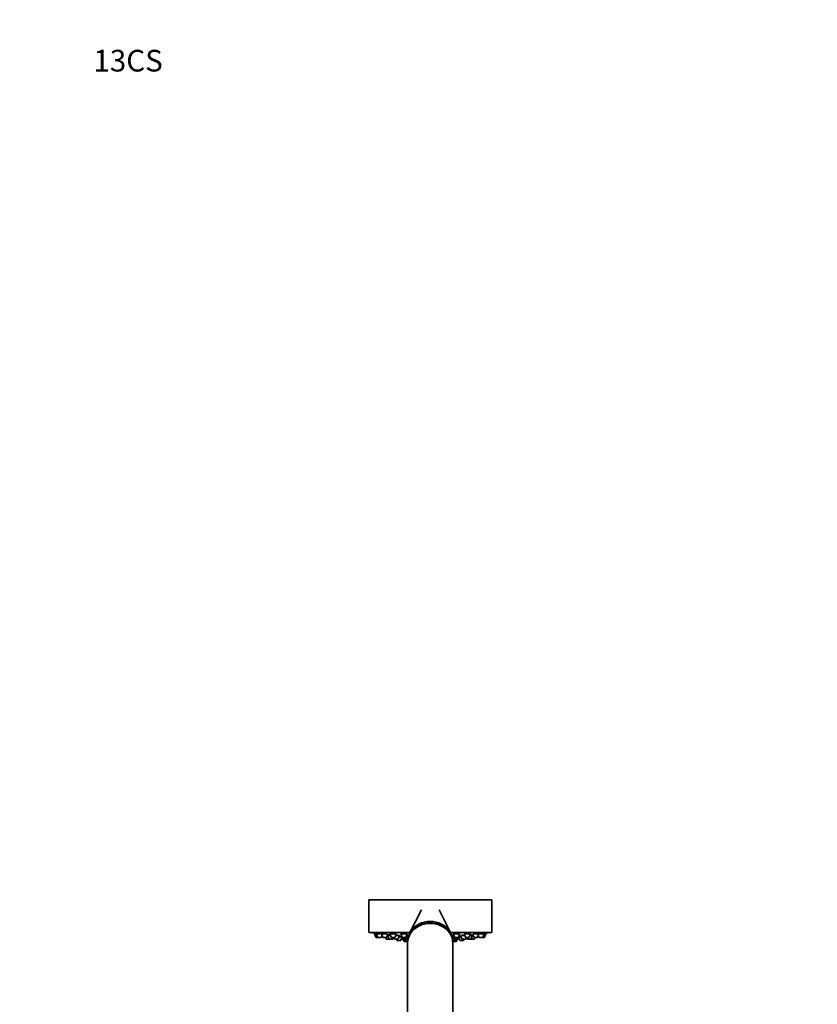
# Model space of a CAD drawing. Units: millimetres. Extents: x 0 to 1467, y 0 to 2774.
# Drawn here: x 0 to 441, y 2230 to 2774 of the extents above; entities that cross this region are included whole.
import ezdxf
from ezdxf import colors
from ezdxf.entities.mleader import LeaderData, LeaderLine
from ezdxf.math import Vec2, Vec3

# ---------------------------------------------------------------- set-up
doc = ezdxf.new("R2010")
doc.units = ezdxf.units.MM
doc.layers.add('DV7_Défaut', color=7, linetype='Continuous')
doc.layers.add('Défaut', color=7, linetype='Continuous')

# ---------------------------------------------------------------- blocks, each defined once
blk = doc.blocks.new('_DOT')
at = {"color": 0}
blk.add_line((0, 0), (-1, 0), dxfattribs=at)
at = {"color": 0, "const_width": 0.333}
blk.add_lwpolyline([(-0.1665, 0, 1), (0.1665, 0, 1)], format="xyb", close=True, dxfattribs=at)
blk = doc.blocks.new('SE6')
at = {"layer": 'DV7_Défaut', "color": 7, "linetype": 'Continuous', "lineweight": 35}
for p, q in [((260.97, 2287.38), (192.97, 2287.38)), ((192.97, 2287.38), (192.97, 2269.38)), ((260.97, 2269.38), (260.97, 2287.38)), ((222.14, 2282.01), (215.53, 2269)), ((238.41, 2269), (231.83, 2281.96)), ((215.72, 2269.38), (192.97, 2269.38)), ((197.21, 2268.59), (196.22, 2268.59)), ((196.22, 2268.59), (196.9, 2266.78)), ((196.37, 2269.01), (196.37, 2269.01)), ((196.37, 2269.01), (196.37, 2268.59)), ((198.17, 2266.59), (197.18, 2266.59)), ((200.11, 2268.59), (197.21, 2268.59)), ((197.21, 2268.59), (197.89, 2266.78)), ((197.36, 2269), (197.36, 2268.59)), ((199.75, 2266.59), (198.17, 2266.59)), ((200.04, 2266.78), (200.41, 2267.78)), ((203.25, 2268.59), (200.11, 2268.59)), ((200.11, 2268.59), (200.79, 2266.78)), ((200.26, 2268.98), (200.26, 2268.59)), ((202.65, 2266.59), (201.07, 2266.59)), ((202.3, 2266.59), (202.58, 2265.84)), ((204.39, 2265.65), (202.86, 2265.65)), ((202.93, 2266.78), (203.56, 2268.46)), ((203.44, 2267.65), (203.26, 2267.65)), ((205.07, 2267.65), (203.44, 2267.65)), ((203.44, 2267.65), (204.11, 2265.84)), ((203.69, 2268.06), (203.69, 2267.65)), ((205.98, 2265.65), (204.39, 2265.65)), ((208.14, 2268.59), (204.72, 2268.59)), ((204.72, 2268.59), (205.39, 2266.78)), ((204.87, 2268.94), (204.87, 2268.59)), ((207.26, 2266.59), (205.68, 2266.59)), ((206.13, 2265.65), (205.98, 2265.65)), ((206.26, 2265.84), (206.54, 2266.59)), ((206.42, 2265.84), (206.69, 2266.59)), ((206.85, 2266.59), (207.13, 2265.84)), ((209, 2265.65), (207.41, 2265.65)), ((207.54, 2266.78), (208.18, 2268.5)), ((209.96, 2267.65), (207.87, 2267.65)), ((208.31, 2265.65), (208.51, 2265.1)), ((209.28, 2265.84), (209.96, 2267.65)), ((211.04, 2266.9), (209.68, 2266.9)), ((210.66, 2265.1), (211.19, 2266.5)), ((214.22, 2268.59), (210.72, 2268.59)), ((210.72, 2268.59), (211.4, 2266.78)), ((211.08, 2267.65), (210.76, 2267.65)), ((210.76, 2267.65), (211.43, 2265.84)), ((210.87, 2268.89), (210.87, 2268.59)), ((211.01, 2267.83), (211.01, 2267.65)), ((213.27, 2266.59), (211.68, 2266.59)), ((213.3, 2265.65), (211.71, 2265.65)), ((212.02, 2265.65), (212.4, 2264.64)), ((212.97, 2265.65), (213.17, 2265.1)), ((213.55, 2266.78), (214.22, 2268.59)), ((213.58, 2265.84), (214.26, 2267.65)), ((214.26, 2267.65), (213.87, 2267.65)), ((214.75, 2266.9), (213.98, 2266.9)), ((214.01, 2267.65), (214.01, 2267.77)), ((260.97, 2269.38), (238.22, 2269.38)), ((239.65, 2266.9), (239.2, 2266.9)), ((240.08, 2267.65), (239.37, 2267.65)), ((239.37, 2267.65), (240.04, 2265.84)), ((239.62, 2267.78), (239.62, 2267.65)), ((243.22, 2268.59), (239.72, 2268.59)), ((239.72, 2268.59), (240.4, 2266.78)), ((241.91, 2265.65), (240.32, 2265.65)), ((242.27, 2266.59), (240.68, 2266.59)), ((240.77, 2265.1), (240.98, 2265.65)), ((241.55, 2264.64), (241.93, 2265.65)), ((242.23, 2265.65), (241.93, 2265.65)), ((242.19, 2265.84), (242.52, 2266.73)), ((242.52, 2265.84), (242.76, 2266.5)), ((242.55, 2266.78), (243.22, 2268.59)), ((244.02, 2266.9), (242.61, 2266.9)), ((242.61, 2266.9), (243.29, 2265.1)), ((242.76, 2266.99), (242.76, 2266.9)), ((243.07, 2268.59), (243.07, 2268.89)), ((246.08, 2267.65), (243.74, 2267.65)), ((243.74, 2267.65), (244.42, 2265.84)), ((246.28, 2265.65), (244.7, 2265.65)), ((245.43, 2265.1), (245.64, 2265.65)), ((245.77, 2268.49), (246.41, 2266.78)), ((249.23, 2268.59), (245.82, 2268.59)), ((246.53, 2265.65), (246.28, 2265.65)), ((246.57, 2265.84), (246.84, 2266.59)), ((248.27, 2266.59), (246.69, 2266.59)), ((246.81, 2265.84), (247.09, 2266.59)), ((247.25, 2266.59), (247.53, 2265.84)), ((249.4, 2265.65), (247.81, 2265.65)), ((248.55, 2266.78), (249.23, 2268.59)), ((250.36, 2267.65), (248.88, 2267.65)), ((249.08, 2268.59), (249.08, 2268.94)), ((249.45, 2265.65), (249.4, 2265.65)), ((251.04, 2265.65), (249.45, 2265.65)), ((249.68, 2265.84), (250.36, 2267.65)), ((250.11, 2267.65), (250.11, 2268.04)), ((250.69, 2267.65), (250.36, 2267.65)), ((250.39, 2268.44), (251.02, 2266.78)), ((253.84, 2268.59), (250.73, 2268.59)), ((251.09, 2265.65), (251.04, 2265.65)), ((252.88, 2266.59), (251.3, 2266.59)), ((251.32, 2265.84), (251.6, 2266.59)), ((251.37, 2265.84), (251.65, 2266.59)), ((253.16, 2266.78), (253.84, 2268.59)), ((253.54, 2267.78), (253.91, 2266.78)), ((253.69, 2268.59), (253.69, 2268.97)), ((256.74, 2268.59), (253.84, 2268.59)), ((255.78, 2266.59), (254.19, 2266.59)), ((256.77, 2266.59), (255.78, 2266.59)), ((256.06, 2266.78), (256.74, 2268.59)), ((256.59, 2268.59), (256.59, 2269)), ((257.72, 2268.59), (256.74, 2268.59)), ((257.05, 2266.78), (257.72, 2268.59)), ((257.57, 2268.59), (257.57, 2269.01)), ((210.38, 2264.9), (208.8, 2264.9)), ((214.27, 2264.44), (212.68, 2264.44)), ((214.48, 2264.9), (213.45, 2264.9)), ((214.11, 2264.9), (214.21, 2264.64)), ((214.47, 2264.64), (214.47, 2263.84)), ((214.47, 2263.55), (214.47, 2206.47)), ((240.49, 2264.9), (239.47, 2264.9)), ((239.47, 2263.84), (239.47, 2264.64)), ((239.47, 2206.45), (239.47, 2263.55)), ((241.27, 2264.44), (239.68, 2264.44)), ((239.74, 2264.64), (239.84, 2264.9)), ((245.15, 2264.9), (243.57, 2264.9))]:
    blk.add_line(p, q, dxfattribs=at)
at = {"layer": 'DV7_Défaut', "color": 7, "linetype": 'Continuous', "lineweight": 18}
for p, q in [((197.89, 2266.78), (196.9, 2266.78)), ((200.04, 2266.78), (197.89, 2266.78)), ((202.93, 2266.78), (200.79, 2266.78)), ((204.11, 2265.84), (202.58, 2265.84)), ((206.26, 2265.84), (204.11, 2265.84)), ((207.54, 2266.78), (205.39, 2266.78)), ((206.42, 2265.84), (206.26, 2265.84)), ((209.28, 2265.84), (207.13, 2265.84)), ((213.55, 2266.78), (211.4, 2266.78)), ((213.58, 2265.84), (211.43, 2265.84)), ((242.19, 2265.84), (240.04, 2265.84)), ((242.55, 2266.78), (240.4, 2266.78)), ((242.52, 2265.84), (242.19, 2265.84)), ((246.57, 2265.84), (244.42, 2265.84)), ((248.55, 2266.78), (246.41, 2266.78)), ((246.81, 2265.84), (246.57, 2265.84)), ((249.68, 2265.84), (247.53, 2265.84)), ((251.32, 2265.84), (249.68, 2265.84)), ((253.16, 2266.78), (251.02, 2266.78)), ((251.37, 2265.84), (251.32, 2265.84)), ((256.06, 2266.78), (253.91, 2266.78)), ((257.05, 2266.78), (256.06, 2266.78)), ((210.66, 2265.1), (208.51, 2265.1)), ((214.21, 2264.64), (212.4, 2264.64)), ((214.49, 2265.1), (213.17, 2265.1)), ((214.47, 2264.64), (214.21, 2264.64)), ((240.77, 2265.1), (239.46, 2265.1)), ((239.74, 2264.64), (239.47, 2264.64)), ((241.55, 2264.64), (239.74, 2264.64)), ((245.43, 2265.1), (243.29, 2265.1))]:
    blk.add_line(p, q, dxfattribs=at)
at = {"layer": 'DV7_Défaut', "color": 7, "linetype": 'Continuous', "lineweight": 35}
for centre, radius, start, end in [((226.97, 2432.3), 166.13, 258.7185, 259.3913), ((197.18, 2266.89), 0.3, 200.556, 270), ((198.17, 2266.89), 0.3, 200.556, 270), ((199.75, 2266.89), 0.3, 270, 339.444), ((201.07, 2266.89), 0.3, 200.556, 270), ((202.86, 2265.95), 0.3, 200.556, 270), ((202.65, 2266.89), 0.3, 270, 339.444), ((204.39, 2265.95), 0.3, 200.556, 270), ((205.68, 2266.89), 0.3, 200.556, 270), ((205.98, 2265.95), 0.3, 270, 339.444), ((206.13, 2265.95), 0.3, 270, 339.444), ((207.41, 2265.95), 0.3, 200.556, 270), ((207.26, 2266.89), 0.3, 270, 339.444), ((209, 2265.95), 0.3, 270, 339.444), ((211.68, 2266.89), 0.3, 200.556, 270), ((211.71, 2265.95), 0.3, 200.556, 270), ((213.27, 2266.89), 0.3, 270, 339.444), ((213.3, 2265.95), 0.3, 270, 339.444), ((240.32, 2265.95), 0.3, 200.556, 270), ((240.68, 2266.89), 0.3, 200.556, 270), ((241.91, 2265.95), 0.3, 270, 339.444), ((242.23, 2265.95), 0.3, 270, 339.444), ((242.27, 2266.89), 0.3, 270, 339.444), ((226.97, 2432.3), 166.13, 275.3945, 275.4528), ((244.7, 2265.95), 0.3, 200.556, 270), ((246.28, 2265.95), 0.3, 270, 339.444), ((246.69, 2266.89), 0.3, 200.556, 270), ((246.53, 2265.95), 0.3, 270, 339.444), ((247.81, 2265.95), 0.3, 200.556, 270), ((248.27, 2266.89), 0.3, 270, 339.444), ((249.4, 2265.95), 0.3, 270, 339.444), ((249.45, 2265.95), 0.3, 264.7179, 270), ((251.3, 2266.89), 0.3, 200.556, 270), ((251.04, 2265.95), 0.3, 270, 339.444), ((251.09, 2265.95), 0.3, 270, 339.444), ((252.88, 2266.89), 0.3, 270, 339.444), ((254.19, 2266.89), 0.3, 200.556, 270), ((255.78, 2266.89), 0.3, 270, 339.444), ((256.77, 2266.89), 0.3, 270, 339.444), ((226.97, 2432.3), 166.13, 280.6118, 281.2815), ((208.8, 2265.2), 0.3, 200.556, 270), ((210.38, 2265.2), 0.3, 270, 339.444), ((212.68, 2264.74), 0.3, 200.556, 270), ((213.45, 2265.2), 0.3, 200.556, 270), ((214.49, 2264.74), 0.3, 200.556, 266.8362), ((214.27, 2264.74), 0.3, 270, 291.9684), ((239.46, 2264.74), 0.3, 273.1638, 339.444), ((239.68, 2264.74), 0.3, 248.0316, 270), ((240.49, 2265.2), 0.3, 270, 339.444), ((241.27, 2264.74), 0.3, 270, 339.444), ((243.57, 2265.2), 0.3, 200.556, 270), ((245.15, 2265.2), 0.3, 270, 339.444)]:
    blk.add_arc(centre, radius, start, end, dxfattribs=at)
for centre, start_param, end_param in [((226.97, 2263.84), 0, 3.154988), ((226.97, 2264.64), 0, 3.141593), ((226.97, 2263.55), 0, 3.141593), ((226.97, 2263.84), 6.26979, 6.283185)]:
    blk.add_ellipse(centre, major_axis=(12.5, 0), ratio=0.866025, start_param=start_param, end_param=end_param, dxfattribs=at)
for points in [[(196.43, 2269), (196.39, 2269), (196.37, 2269.01), (196.37, 2269.01)], [(197.42, 2269.01), (197.38, 2269.01), (197.36, 2269), (197.36, 2269)], [(200.31, 2269), (200.28, 2268.99), (200.26, 2268.98), (200.26, 2268.97)], [(203.64, 2268.07), (203.6, 2268.07), (203.59, 2268.06), (203.59, 2268.06)], [(203.59, 2268.05), (203.6, 2268.04), (203.63, 2268.03), (203.67, 2268.02)], [(204.92, 2268.97), (204.89, 2268.96), (204.87, 2268.94), (204.87, 2268.92)], [(210.93, 2268.93), (210.89, 2268.91), (210.87, 2268.89), (210.87, 2268.87)], [(210.91, 2267.97), (210.92, 2267.96), (210.95, 2267.94), (210.99, 2267.92)], [(239.94, 2268.66), (239.9, 2268.63), (239.87, 2268.61), (239.87, 2268.58)], [(242.82, 2267), (242.78, 2266.99), (242.76, 2266.99), (242.76, 2266.98)]]:
    blk.add_open_spline(points, degree=3, dxfattribs=at)
for points, knots in [([(197.36, 2268.83), (197.35, 2268.83), (197.34, 2268.84), (197.34, 2268.84), (197.17, 2268.87), (197.01, 2268.89), (196.88, 2268.92), (196.75, 2268.94), (196.63, 2268.96), (196.55, 2268.98), (196.5, 2268.99), (196.46, 2268.99), (196.43, 2269)], [0, 0, 0, 0, 0.018808, 0.018808, 0.018808, 0.396001, 0.396001, 0.396001, 0.769088, 0.769088, 0.769088, 1, 1, 1, 1]), ([(200.09, 2268.58), (200.02, 2268.6), (199.95, 2268.61), (199.87, 2268.63), (199.72, 2268.66), (199.55, 2268.69), (199.38, 2268.72), (199.2, 2268.76), (199.02, 2268.79), (198.84, 2268.82), (198.66, 2268.85), (198.47, 2268.88), (198.31, 2268.9), (198.14, 2268.93), (197.99, 2268.95), (197.86, 2268.97), (197.73, 2268.98), (197.62, 2269), (197.53, 2269), (197.49, 2269.01), (197.45, 2269.01), (197.42, 2269.01)], [0, 0, 0, 0, 0.084423, 0.084423, 0.084423, 0.247718, 0.247718, 0.247718, 0.412644, 0.412644, 0.412644, 0.577667, 0.577667, 0.577667, 0.741166, 0.741166, 0.741166, 0.90221, 0.90221, 0.90221, 1, 1, 1, 1]), ([(203.24, 2268.58), (203.21, 2268.59), (203.18, 2268.6), (203.14, 2268.61), (203.04, 2268.64), (202.9, 2268.67), (202.76, 2268.7), (202.61, 2268.74), (202.44, 2268.77), (202.26, 2268.8), (202.08, 2268.83), (201.9, 2268.86), (201.71, 2268.89), (201.53, 2268.91), (201.35, 2268.94), (201.19, 2268.96), (201.03, 2268.97), (200.87, 2268.99), (200.74, 2269), (200.62, 2269.01), (200.51, 2269.01), (200.43, 2269.01), (200.38, 2269.01), (200.34, 2269), (200.31, 2269)], [0, 0, 0, 0, 0.04571, 0.04571, 0.04571, 0.190577, 0.190577, 0.190577, 0.337101, 0.337101, 0.337101, 0.484015, 0.484015, 0.484015, 0.629836, 0.629836, 0.629836, 0.773564, 0.773564, 0.773564, 0.915166, 0.915166, 0.915166, 1, 1, 1, 1]), ([(203.69, 2267.87), (203.63, 2267.87), (203.58, 2267.88), (203.52, 2267.89), (203.47, 2267.9), (203.41, 2267.91), (203.35, 2267.91)], [0, 0, 0, 0, 0.486744, 0.486744, 0.486744, 1, 1, 1, 1]), ([(204.95, 2267.96), (204.81, 2267.98), (204.66, 2267.99), (204.53, 2268.01), (204.36, 2268.03), (204.21, 2268.04), (204.08, 2268.05), (203.95, 2268.06), (203.84, 2268.07), (203.76, 2268.07), (203.71, 2268.07), (203.67, 2268.07), (203.64, 2268.07)], [0, 0, 0, 0, 0.239926, 0.239926, 0.239926, 0.53305, 0.53305, 0.53305, 0.823217, 0.823217, 0.823217, 1, 1, 1, 1]), ([(208.07, 2268.52), (208.07, 2268.54), (208.04, 2268.57), (207.99, 2268.59), (207.94, 2268.62), (207.85, 2268.65), (207.75, 2268.68), (207.64, 2268.72), (207.5, 2268.75), (207.35, 2268.78), (207.2, 2268.81), (207.03, 2268.84), (206.85, 2268.87), (206.68, 2268.9), (206.49, 2268.92), (206.31, 2268.94), (206.13, 2268.96), (205.95, 2268.98), (205.79, 2268.99), (205.62, 2269), (205.47, 2269.01), (205.35, 2269.01), (205.22, 2269.01), (205.11, 2269), (205.04, 2268.99), (204.99, 2268.99), (204.95, 2268.98), (204.92, 2268.97)], [0, 0, 0, 0, 0.106857, 0.106857, 0.106857, 0.224728, 0.224728, 0.224728, 0.344099, 0.344099, 0.344099, 0.464035, 0.464035, 0.464035, 0.583317, 0.583317, 0.583317, 0.701002, 0.701002, 0.701002, 0.816888, 0.816888, 0.816888, 0.931579, 0.931579, 0.931579, 1, 1, 1, 1]), ([(209.79, 2267.65), (209.8, 2267.65), (209.8, 2267.65), (209.81, 2267.66), (209.81, 2267.67), (209.79, 2267.69), (209.73, 2267.71), (209.68, 2267.73), (209.6, 2267.75), (209.49, 2267.78), (209.39, 2267.8), (209.25, 2267.83), (209.1, 2267.86), (208.95, 2267.88), (208.78, 2267.91), (208.61, 2267.93), (208.43, 2267.96), (208.25, 2267.98), (208.07, 2268), (208.04, 2268), (208.01, 2268), (207.99, 2268.01)], [0, 0, 0, 0, 0.050972, 0.050972, 0.050972, 0.232427, 0.232427, 0.232427, 0.415565, 0.415565, 0.415565, 0.600454, 0.600454, 0.600454, 0.786396, 0.786396, 0.786396, 0.972212, 0.972212, 0.972212, 1, 1, 1, 1]), ([(211.01, 2267.02), (210.97, 2267.03), (210.92, 2267.04), (210.87, 2267.04), (210.76, 2267.06), (210.63, 2267.08), (210.48, 2267.09), (210.33, 2267.11), (210.17, 2267.13), (209.99, 2267.15), (209.92, 2267.16), (209.85, 2267.17), (209.78, 2267.18)], [0, 0, 0, 0, 0.168673, 0.168673, 0.168673, 0.514209, 0.514209, 0.514209, 0.861722, 0.861722, 0.861722, 1, 1, 1, 1]), ([(214.07, 2268.58), (214.07, 2268.61), (214.05, 2268.64), (214, 2268.66), (213.94, 2268.69), (213.86, 2268.73), (213.75, 2268.76), (213.64, 2268.79), (213.5, 2268.82), (213.35, 2268.85), (213.2, 2268.88), (213.03, 2268.91), (212.85, 2268.93), (212.68, 2268.95), (212.49, 2268.97), (212.31, 2268.98), (212.13, 2269), (211.95, 2269), (211.79, 2269.01), (211.63, 2269.01), (211.48, 2269.01), (211.36, 2269), (211.23, 2268.99), (211.12, 2268.98), (211.04, 2268.96), (211, 2268.95), (210.96, 2268.94), (210.93, 2268.93)], [0, 0, 0, 0, 0.107534, 0.107534, 0.107534, 0.226832, 0.226832, 0.226832, 0.346949, 0.346949, 0.346949, 0.466676, 0.466676, 0.466676, 0.584962, 0.584962, 0.584962, 0.701415, 0.701415, 0.701415, 0.816479, 0.816479, 0.816479, 0.931188, 0.931188, 0.931188, 1, 1, 1, 1]), ([(214.01, 2267.65), (214.07, 2267.66), (214.1, 2267.68), (214.1, 2267.7), (214.11, 2267.72), (214.09, 2267.74), (214.03, 2267.76), (214.01, 2267.77), (213.98, 2267.78), (213.95, 2267.8)], [0, 0, 0, 0, 0.38741, 0.38741, 0.38741, 0.811307, 0.811307, 0.811307, 1, 1, 1, 1]), ([(214.96, 2267.21), (214.86, 2267.22), (214.75, 2267.23), (214.64, 2267.24), (214.47, 2267.26), (214.29, 2267.27), (214.12, 2267.28)], [0, 0, 0, 0, 0.3876607, 0.3876607, 0.3876607, 1, 1, 1, 1]), ([(239.51, 2267.26), (239.36, 2267.25), (239.22, 2267.23), (239.08, 2267.22), (239.05, 2267.21), (239.02, 2267.21), (238.99, 2267.21)], [0, 0, 0, 0, 0.8106, 0.8106, 0.8106, 1, 1, 1, 1]), ([(239.59, 2267.77), (239.53, 2267.74), (239.51, 2267.72), (239.52, 2267.7), (239.52, 2267.68), (239.55, 2267.67), (239.61, 2267.65)], [0, 0, 0, 0, 0.532081, 0.532081, 0.532081, 1, 1, 1, 1]), ([(239.93, 2267.86), (239.85, 2267.85), (239.78, 2267.83), (239.72, 2267.81), (239.67, 2267.8), (239.62, 2267.78), (239.59, 2267.77)], [0, 0, 0, 0, 0.501835, 0.501835, 0.501835, 1, 1, 1, 1]), ([(243.07, 2268.87), (243.07, 2268.89), (243.05, 2268.91), (243.01, 2268.93), (242.96, 2268.95), (242.88, 2268.97), (242.78, 2268.98), (242.67, 2269), (242.54, 2269), (242.4, 2269.01), (242.25, 2269.01), (242.09, 2269.01), (241.92, 2269), (241.75, 2268.99), (241.57, 2268.98), (241.39, 2268.96), (241.22, 2268.95), (241.04, 2268.92), (240.88, 2268.9), (240.71, 2268.87), (240.56, 2268.85), (240.42, 2268.82), (240.29, 2268.79), (240.17, 2268.75), (240.08, 2268.72), (240.02, 2268.7), (239.98, 2268.68), (239.94, 2268.66)], [0, 0, 0, 0, 0.09841, 0.09841, 0.09841, 0.21803, 0.21803, 0.21803, 0.335797, 0.335797, 0.335797, 0.45214, 0.45214, 0.45214, 0.568097, 0.568097, 0.568097, 0.684839, 0.684839, 0.684839, 0.803192, 0.803192, 0.803192, 0.923314, 0.923314, 0.923314, 1, 1, 1, 1]), ([(243.92, 2267.15), (243.86, 2267.14), (243.8, 2267.13), (243.74, 2267.13), (243.57, 2267.11), (243.41, 2267.09), (243.28, 2267.07), (243.15, 2267.05), (243.03, 2267.04), (242.95, 2267.02), (242.9, 2267.02), (242.85, 2267.01), (242.82, 2267)], [0, 0, 0, 0, 0.123199, 0.123199, 0.123199, 0.457542, 0.457542, 0.457542, 0.7914, 0.7914, 0.7914, 1, 1, 1, 1]), ([(244.33, 2267.81), (244.21, 2267.79), (244.11, 2267.76), (244.03, 2267.74), (243.96, 2267.71), (243.91, 2267.69), (243.9, 2267.68), (243.89, 2267.66), (243.89, 2267.65), (243.91, 2267.65)], [0, 0, 0, 0, 0.374932, 0.374932, 0.374932, 0.750011, 0.750011, 0.750011, 1, 1, 1, 1]), ([(245.97, 2268.03), (245.85, 2268.02), (245.73, 2268.01), (245.62, 2268), (245.44, 2267.98), (245.26, 2267.96), (245.08, 2267.93), (244.91, 2267.91), (244.74, 2267.88), (244.59, 2267.86), (244.5, 2267.84), (244.41, 2267.83), (244.33, 2267.81)], [0, 0, 0, 0, 0.200737, 0.200737, 0.200737, 0.502654, 0.502654, 0.502654, 0.807587, 0.807587, 0.807587, 1, 1, 1, 1]), ([(249.08, 2268.92), (249.08, 2268.94), (249.06, 2268.96), (249.02, 2268.97), (248.97, 2268.99), (248.9, 2269), (248.79, 2269), (248.69, 2269.01), (248.56, 2269.01), (248.42, 2269), (248.28, 2269), (248.11, 2268.99), (247.95, 2268.97), (247.78, 2268.96), (247.6, 2268.94), (247.42, 2268.92), (247.24, 2268.89), (247.07, 2268.87), (246.9, 2268.84), (246.73, 2268.81), (246.58, 2268.78), (246.44, 2268.75), (246.3, 2268.71), (246.18, 2268.68), (246.09, 2268.65), (246.03, 2268.63), (245.99, 2268.61), (245.95, 2268.59)], [0, 0, 0, 0, 0.095625, 0.095625, 0.095625, 0.213941, 0.213941, 0.213941, 0.33065, 0.33065, 0.33065, 0.446676, 0.446676, 0.446676, 0.563205, 0.563205, 0.563205, 0.681192, 0.681192, 0.681192, 0.800981, 0.800981, 0.800981, 0.922152, 0.922152, 0.922152, 1, 1, 1, 1]), ([(250.21, 2268.05), (250.21, 2268.06), (250.2, 2268.06), (250.19, 2268.07), (250.16, 2268.07), (250.11, 2268.07), (250.02, 2268.07), (249.94, 2268.07), (249.83, 2268.06), (249.7, 2268.05), (249.57, 2268.04), (249.42, 2268.03), (249.26, 2268.01), (249.18, 2268), (249.09, 2267.99), (249.01, 2267.98)], [0, 0, 0, 0, 0.111766, 0.111766, 0.111766, 0.366505, 0.366505, 0.366505, 0.619916, 0.619916, 0.619916, 0.87366, 0.87366, 0.87366, 1, 1, 1, 1]), ([(250.59, 2267.92), (250.44, 2267.9), (250.27, 2267.88), (250.12, 2267.86), (250.11, 2267.86), (250.11, 2267.86), (250.11, 2267.86)], [0, 0, 0, 0, 0.97492, 0.97492, 0.97492, 1, 1, 1, 1]), ([(253.69, 2268.97), (253.69, 2268.99), (253.66, 2269), (253.6, 2269), (253.55, 2269.01), (253.46, 2269.01), (253.35, 2269.01), (253.24, 2269), (253.11, 2268.99), (252.96, 2268.98), (252.81, 2268.96), (252.65, 2268.94), (252.48, 2268.92), (252.3, 2268.9), (252.12, 2268.87), (251.95, 2268.84), (251.77, 2268.81), (251.59, 2268.78), (251.43, 2268.75), (251.26, 2268.72), (251.11, 2268.69), (250.98, 2268.66), (250.87, 2268.63), (250.78, 2268.61), (250.71, 2268.58)], [0, 0, 0, 0, 0.1252843, 0.1252843, 0.1252843, 0.2524406, 0.2524406, 0.2524406, 0.3787836, 0.3787836, 0.3787836, 0.505603, 0.505603, 0.505603, 0.6339654, 0.6339654, 0.6339654, 0.7642921, 0.7642921, 0.7642921, 0.89617, 0.89617, 0.89617, 1, 1, 1, 1]), ([(256.59, 2269), (256.59, 2269.01), (256.56, 2269.01), (256.51, 2269.01), (256.45, 2269.01), (256.37, 2269), (256.26, 2268.99), (256.16, 2268.98), (256.02, 2268.96), (255.88, 2268.94), (255.73, 2268.92), (255.56, 2268.89), (255.39, 2268.87), (255.22, 2268.84), (255.04, 2268.81), (254.86, 2268.78), (254.68, 2268.74), (254.5, 2268.71), (254.33, 2268.68), (254.17, 2268.65), (254.01, 2268.62), (253.88, 2268.59), (253.88, 2268.59), (253.87, 2268.59), (253.87, 2268.59)], [0, 0, 0, 0, 0.133905, 0.133905, 0.133905, 0.274613, 0.274613, 0.274613, 0.415484, 0.415484, 0.415484, 0.557823, 0.557823, 0.557823, 0.702314, 0.702314, 0.702314, 0.848735, 0.848735, 0.848735, 0.996011, 0.996011, 0.996011, 1, 1, 1, 1]), ([(257.57, 2269.01), (257.57, 2269.01), (257.55, 2269), (257.5, 2268.99), (257.45, 2268.99), (257.36, 2268.97), (257.26, 2268.95), (257.15, 2268.93), (257.02, 2268.91), (256.88, 2268.88), (256.79, 2268.87), (256.69, 2268.85), (256.59, 2268.83)], [0, 0, 0, 0, 0.260021, 0.260021, 0.260021, 0.54205, 0.54205, 0.54205, 0.826473, 0.826473, 0.826473, 1, 1, 1, 1])]:
    blk.add_open_spline(points, degree=3, knots=knots, dxfattribs=at)

msp = doc.modelspace()

# ---------------------------------------------------------------- block references
at = {"layer": 'Défaut'}
msp.add_blockref('SE6', (0, 0), dxfattribs=at)

# ---------------------------------------------------------------- leaders
at = {"layer": 'Défaut', "color": 7, "linetype": 'Continuous', "lineweight": 18}
ml = msp.add_multileader_mtext('Standard', dxfattribs=at)
ml.set_content('{\\pxsm0.9;\\fSolid Edge ISO|b1||i0||c0|p34;\\W1.;19/08/2021\\P}', color=256)
ml.set_leader_properties()
ml.set_arrow_properties(name='DOT')
ml.build(insert=Vec2(0, 0))
ml.multileader.update_dxf_attribs({"leader_type": 0, "dogleg_length": 0, "arrow_head_size": 12})
ctx = ml.context
ctx.base_point, ctx.char_height, ctx.arrow_head_size, ctx.landing_gap_size = Vec3(1379.59, 2767.11), 12, 12, 4.2
notes = []
notes.append((ctx, [(0, (0, 0, 0), (0, 0), (1, 0), 1, [])]))
ctx.mtext.insert = Vec3(1381.59, 2773.23)
ml = msp.add_multileader_mtext('Standard', dxfattribs=at)
ml.set_content('{\\pxsm0.9;\\fArial|b1||i0||c0|p34;\\W1.;13CS\\P}', color=256)
ml.set_leader_properties()
ml.set_arrow_properties(name='DOT')
ml.build(insert=Vec2(0, 0))
ml.multileader.update_dxf_attribs({"leader_type": 0, "dogleg_length": 0, "arrow_head_size": 12})
ctx = ml.context
ctx.base_point, ctx.char_height, ctx.arrow_head_size, ctx.landing_gap_size = Vec3(38.73, 2751.44), 12, 12, 4.2
notes.append((ctx, [(0, (0, 0, 0), (0, 0), (1, 0), 1, [])]))
ctx.mtext.insert = Vec3(40.73, 2757.56)
for ctx, leaders in notes:
    for number, flags, end, landing, length, lines in leaders:
        leader = LeaderData()
        leader.index, (leader.has_last_leader_line, leader.has_dogleg_vector, leader.attachment_direction) = number, flags
        leader.last_leader_point, leader.dogleg_vector, leader.dogleg_length = Vec3(end), Vec3(landing), length
        for number, points, colour, breaks in lines:
            line = LeaderLine()
            line.index, line.vertices, line.color, line.breaks = number, Vec3.list(points), colors.encode_raw_color(colour), breaks
            leader.lines.append(line)
        ctx.leaders.append(leader)

doc.saveas('drawing.dxf')
